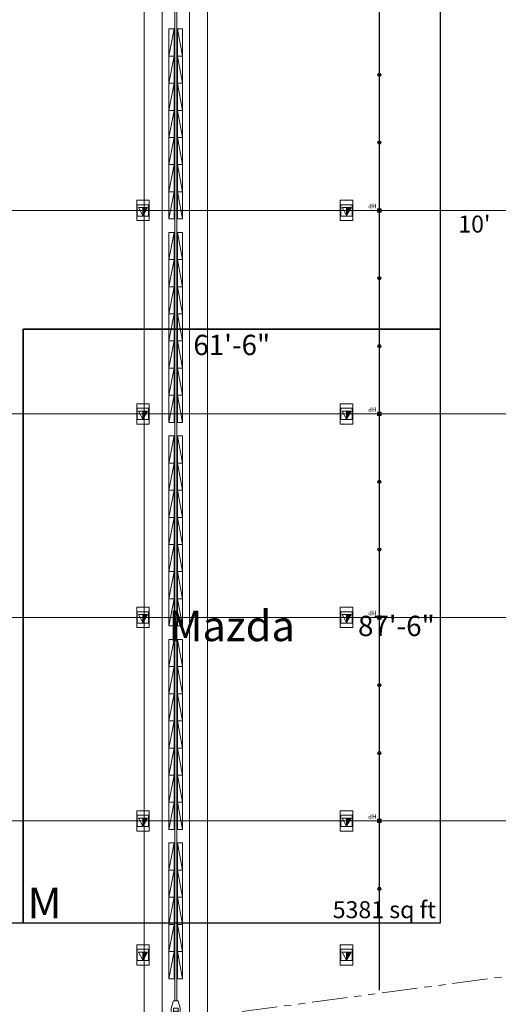
# Model space of a CAD drawing. Units: inches. Extents: x -14044 to 2928, y -1720 to 18482.
# Drawn here: x -7890 to -7043, y 2667 to 4409 of the extents above; entities that cross this region are included whole.
import ezdxf
from ezdxf.enums import TextEntityAlignment as Align

# ---------------------------------------------------------------- set-up
doc = ezdxf.new("R2010")
doc.units = ezdxf.units.IN
doc.header["$MEASUREMENT"] = 0
doc.linetypes.add('DLLCC LVL2$0$PHANTOM', pattern=[2.5, 1.25, -0.25, 0.25, -0.25, 0.25, -0.25])
for name, color, linetype, lineweight in [('2 Xref', 7, 'Continuous', 0), ('DLLCC LVL2$0$Bldg_Ceiling', 253, 'DLLCC LVL2$0$PHANTOM', 0), ('DLLCC LVL2$0$Bldg_Ceiling Rigging', 253, 'Continuous', 0), ('DLLCC LVL2$0$Bldg_Hangpoints', 93, 'Continuous', 0), ('DLLCC LVL2$0$Bldg_Hangpoints Text', 5, 'Continuous', 0), ('DLLCC LVL2$0$Bldg_Utility Floor Port', 3, 'Continuous', 0)]:
    doc.layers.add(name, color=color, linetype=linetype, lineweight=lineweight)
for name, color, linetype in [('Expo_AisleDimension', 7, 'Continuous'), ('Expo_BoothDim', 6, 'Continuous'), ('Expo_BoothName', 7, 'Continuous'), ('Expo_BoothNumber', 4, 'Continuous'), ('Expo_BoothOutline', 5, 'Continuous'), ('Expo_BoothSize', 6, 'Continuous')]:
    doc.layers.add(name, color=color, linetype=linetype)
doc.styles.add('DLLCC LVL2$0$RVA_SIMPLEX', font='simplex.shx', dxfattribs={"height": 1})
doc.styles.add('Expo_Lite', font='arial.ttf')

# ---------------------------------------------------------------- blocks, each defined once
blk = doc.blocks.new('DLLCC LVL2$0$A-Beam-Clamp-01')
at = {"layer": 'DLLCC LVL2$0$Bldg_Ceiling Rigging'}
for p, q in [((-3, -22.2), (-3, 0)), ((3, -22.2), (3, 0)), ((-9.3, -12.6), (9.3, -12.6)), ((-9, -7.6), (-8, -7.6)), ((-9, -7.6), (-9, -17.6)), ((-8, -4.6), (-8, -27.6)), ((-8, -4.6), (-4, -4.6)), ((-4, -4.6), (-4, -27.6)), ((-3, -5), (-3.5, -5)), ((-3.5, -20.2), (-3.5, -5)), ((3.5, -9), (-3.5, -9)), ((3.5, -16.2), (-3.5, -16.2)), ((3.5, -5), (3, -5)), ((3.5, -20.2), (3.5, -5)), ((4, -4.6), (4, -27.6)), ((4, -4.6), (8, -4.6)), ((8, -4.6), (8, -27.6)), ((9, -7.6), (8, -7.6)), ((9, -7.6), (9, -17.6)), ((-9, -17.6), (-8, -17.6)), ((-4, -40.7), (-8, -27.6)), ((-4, -22.2), (-4, -27.6)), ((-4, -27.6), (4, -27.6)), ((-3, -20.2), (-3.5, -20.2)), ((-3, -22.2), (3, -22.2)), ((3.5, -20.2), (3, -20.2)), ((4, -22.2), (4, -27.6)), ((8, -27.6), (4, -40.7)), ((9, -17.6), (8, -17.6)), ((-4, -40.7), (4, -40.7))]:
    blk.add_line(p, q, dxfattribs=at)
blk = doc.blocks.new('DLLCC LVL2$0$A-Beam-Block-01')
at = {"layer": 'DLLCC LVL2$0$Bldg_Ceiling Rigging'}
for p, q in [((0, 48), (9, 48)), ((9, 48), (0, 0)), ((0, 0), (0, 48)), ((9, 48), (9, 0)), ((9, 0), (0, 0)), ((0, 0), (9, 0))]:
    blk.add_line(p, q, dxfattribs=at)
blk = doc.blocks.new('DLLCC LVL2$0$A-Beam-Block-01-Set 14')
at = {"layer": 'DLLCC LVL2$0$Bldg_Ceiling Rigging', "xscale": -1}
for p in [(9, -48), (9, -96), (9, -144), (9, -192), (9, -240), (9, -288), (9, -336)]:
    blk.add_blockref('DLLCC LVL2$0$A-Beam-Block-01', p, dxfattribs=at)
at = {"layer": 'DLLCC LVL2$0$Bldg_Ceiling Rigging'}
for p in [(15, -48), (15, -96), (15, -144), (15, -192), (15, -240), (15, -288), (15, -336)]:
    blk.add_blockref('DLLCC LVL2$0$A-Beam-Block-01', p, dxfattribs=at)
blk = doc.blocks.new('DLLCC LVL2$0$A-Beam-Assy-Partial-02')
at = {"layer": 'DLLCC LVL2$0$Bldg_Ceiling Rigging'}
for p, q in [((80, 2808.1), (80, 0)), ((112, 2812.3), (112, 0)), ((0, 2797.4), (0, 0)), ((32, 2801.7), (32, 0)), ((54.1, 2739.2), (54.1, 61.8)), ((57.9, 2739.2), (57.9, 61.8))]:
    blk.add_line(p, q, dxfattribs=at)
for p in [(44, 2628), (44, 2268), (44, 1908), (44, 1548)]:
    blk.add_blockref('DLLCC LVL2$0$A-Beam-Block-01-Set 14', p, dxfattribs=at)
blk = doc.blocks.new('DLLCC LVL2')
at = {"layer": 'DLLCC LVL2$0$Bldg_Ceiling', "ltscale": 50}
blk.add_line((-5699.5, 2894), (-7973.5, 2590.8), dxfattribs=at)
at = {"layer": 'DLLCC LVL2$0$Bldg_Ceiling Rigging'}
for p, q in [((-7615.3, 2865.5), (-7615.3, 2673.5)), ((-7611.6, 2865.5), (-7611.6, 2673.5)), ((-7557.5, 2807.3), (-7557.5, 2615.3)), ((-7669.5, 2792.3), (-7669.5, 2600.3)), ((-7637.5, 2796.6), (-7637.5, 2604.6)), ((-7589.5, 2803), (-7589.5, 2611))]:
    blk.add_line(p, q, dxfattribs=at)
at = {"layer": 'DLLCC LVL2$0$Bldg_Hangpoints'}
for p, q in [((-7253.7, 2692.1), (-7253.7, 5616.8)), ((-7253.2, 2692.1), (-7253.2, 5616.8)), ((-7251.3, 4309.5, 0), (-7255.6, 4313.8, 0)), ((-7255.6, 4309.5, 0), (-7251.3, 4313.8, 0)), ((-7251.3, 4189.5, 0), (-7255.6, 4193.8, 0)), ((-7255.6, 4189.5, 0), (-7251.3, 4193.8, 0)), ((-9208.5, 4071.7, 0), (-5927.5, 4071.7)), ((-7256.5, 4068.7), (-7256.5, 4074.7)), ((-7256.5, 4074.7), (-7250.5, 4074.7)), ((-7256.5, 4068.7), (-7250.5, 4074.7)), ((-7250.5, 4068.7), (-7256.5, 4074.7)), ((-7250.5, 4068.7), (-7256.5, 4068.7)), ((-7251.3, 4069.5, 0), (-7255.6, 4073.8, 0)), ((-7255.6, 4069.5, 0), (-7251.3, 4073.8, 0)), ((-7250.5, 4074.7), (-7250.5, 4068.7)), ((-7251.3, 3949.5, 0), (-7255.6, 3953.8, 0)), ((-7255.6, 3949.5, 0), (-7251.3, 3953.8, 0)), ((-7251.3, 3829.5, 0), (-7255.6, 3833.8, 0)), ((-7255.6, 3829.5, 0), (-7251.3, 3833.8, 0)), ((-9208.5, 3711.7, 0), (-5927.5, 3711.7)), ((-7256.5, 3708.7), (-7256.5, 3714.7)), ((-7256.5, 3714.7), (-7250.5, 3714.7)), ((-7256.5, 3708.7), (-7250.5, 3714.7)), ((-7250.5, 3708.7), (-7256.5, 3714.7)), ((-7251.3, 3709.5, 0), (-7255.6, 3713.8, 0)), ((-7255.6, 3709.5, 0), (-7251.3, 3713.8, 0)), ((-7250.5, 3714.7), (-7250.5, 3708.7)), ((-7250.5, 3708.7), (-7256.5, 3708.7)), ((-7251.3, 3589.5, 0), (-7255.6, 3593.8, 0)), ((-7255.6, 3589.5, 0), (-7251.3, 3593.8, 0)), ((-7251.3, 3469.5, 0), (-7255.6, 3473.8, 0)), ((-7255.6, 3469.5, 0), (-7251.3, 3473.8, 0)), ((-9208.5, 3351.7, 0), (-5927.5, 3351.7)), ((-7256.5, 3354.7), (-7250.5, 3354.7)), ((-7256.5, 3348.7), (-7256.5, 3354.7)), ((-7256.5, 3348.7), (-7250.5, 3354.7)), ((-7250.5, 3348.7), (-7256.5, 3354.7)), ((-7250.5, 3348.7), (-7256.5, 3348.7)), ((-7251.3, 3349.5, 0), (-7255.6, 3353.8, 0)), ((-7255.6, 3349.5, 0), (-7251.3, 3353.8, 0)), ((-7250.5, 3354.7), (-7250.5, 3348.7)), ((-7251.3, 3229.5, 0), (-7255.6, 3233.8, 0)), ((-7255.6, 3229.5, 0), (-7251.3, 3233.8, 0)), ((-7251.3, 3109.5, 0), (-7255.6, 3113.8, 0)), ((-7255.6, 3109.5, 0), (-7251.3, 3113.8, 0)), ((-9208.5, 2991.7, 0), (-5927.5, 2991.7)), ((-7256.5, 2988.7), (-7256.5, 2994.7)), ((-7256.5, 2994.7), (-7250.5, 2994.7)), ((-7256.5, 2988.7), (-7250.5, 2994.7)), ((-7250.5, 2988.7), (-7256.5, 2994.7)), ((-7250.5, 2988.7), (-7256.5, 2988.7)), ((-7251.3, 2989.5, 0), (-7255.6, 2993.8, 0)), ((-7255.6, 2989.5, 0), (-7251.3, 2993.8, 0)), ((-7250.5, 2994.7), (-7250.5, 2988.7)), ((-7251.3, 2869.5, 0), (-7255.6, 2873.8, 0)), ((-7255.6, 2869.5, 0), (-7251.3, 2873.8, 0))]:
    blk.add_line(p, q, dxfattribs=at)
for centre, radius in [((-7253.5, 4311.7, 0), 3), ((-7253.5, 4311.7, 0), 1.5), ((-7253.5, 4191.7, 0), 3), ((-7253.5, 4191.7, 0), 1.5), ((-7253.5, 4071.7, 0), 3), ((-7253.5, 4071.7, 0), 1.5), ((-7253.5, 3951.7, 0), 3), ((-7253.5, 3951.7, 0), 1.5), ((-7253.5, 3831.7, 0), 3), ((-7253.5, 3831.7, 0), 1.5), ((-7253.5, 3711.7, 0), 3), ((-7253.5, 3711.7, 0), 1.5), ((-7253.5, 3591.7, 0), 3), ((-7253.5, 3591.7, 0), 1.5), ((-7253.5, 3471.7, 0), 3), ((-7253.5, 3471.7, 0), 1.5), ((-7253.5, 3351.7, 0), 3), ((-7253.5, 3351.7, 0), 1.5), ((-7253.5, 3231.7, 0), 3), ((-7253.5, 3231.7, 0), 1.5), ((-7253.5, 3111.7, 0), 3), ((-7253.5, 3111.7, 0), 1.5), ((-7253.5, 2991.7, 0), 3), ((-7253.5, 2991.7, 0), 1.5), ((-7253.5, 2871.7, 0), 3), ((-7253.5, 2871.7, 0), 1.5)]:
    blk.add_circle(centre, radius, dxfattribs=at)
at = {"layer": 'DLLCC LVL2$0$Bldg_Utility Floor Port'}
for p, q in [((-7660.5, 4089.7), (-7682.5, 4089.7)), ((-7682.5, 4089.7), (-7682.5, 4053.7)), ((-7681.5, 4081.7), (-7681.5, 4061.7)), ((-7661.5, 4081.7), (-7681.5, 4081.7)), ((-7679.5, 4076.6), (-7663.5, 4076.6)), ((-7671.5, 4062.7), (-7679.5, 4076.6)), ((-7663.5, 4076.6), (-7671.5, 4062.7)), ((-7671.5, 4062.7), (-7671.5, 4076.6)), ((-7666.5, 4071.7), (-7671.4, 4076.6)), ((-7665.9, 4072.4), (-7670, 4076.6)), ((-7665.3, 4073.3), (-7668.6, 4076.6)), ((-7664.8, 4074.2), (-7667.2, 4076.6)), ((-7664.3, 4075.1), (-7665.8, 4076.6)), ((-7663.8, 4076), (-7664.4, 4076.6)), ((-7661.5, 4061.7), (-7661.5, 4081.7)), ((-7660.5, 4053.7), (-7660.5, 4089.7)), ((-7300.5, 4089.7), (-7322.5, 4089.7)), ((-7322.5, 4089.7), (-7322.5, 4053.7)), ((-7321.5, 4081.7), (-7321.5, 4061.7)), ((-7301.5, 4081.7), (-7321.5, 4081.7)), ((-7319.5, 4076.6), (-7303.5, 4076.6)), ((-7311.5, 4062.7), (-7319.5, 4076.6)), ((-7303.5, 4076.6), (-7311.5, 4062.7)), ((-7311.5, 4062.7), (-7311.5, 4076.6)), ((-7306.5, 4071.7), (-7311.4, 4076.6)), ((-7305.9, 4072.4), (-7310, 4076.6)), ((-7305.3, 4073.3), (-7308.6, 4076.6)), ((-7304.8, 4074.2), (-7307.2, 4076.6)), ((-7304.3, 4075.1), (-7305.8, 4076.6)), ((-7303.8, 4076), (-7304.4, 4076.6)), ((-7301.5, 4061.7), (-7301.5, 4081.7)), ((-7300.5, 4053.7), (-7300.5, 4089.7)), ((-7681.5, 4061.7), (-7661.5, 4061.7)), ((-7667.9, 4071.7), (-7671.5, 4075.2)), ((-7669.4, 4071.7), (-7671.5, 4073.8)), ((-7670.8, 4071.7), (-7671.5, 4072.4)), ((-7668.4, 4067.9), (-7671.5, 4070.9)), ((-7669, 4067), (-7671.5, 4069.5)), ((-7669.5, 4066.1), (-7671.5, 4068.1)), ((-7670, 4065.2), (-7671.5, 4066.7)), ((-7670.5, 4064.3), (-7671.5, 4065.3)), ((-7671, 4063.4), (-7671.5, 4063.9)), ((-7667.9, 4068.8), (-7670.8, 4071.7)), ((-7667.4, 4069.7), (-7669.4, 4071.7)), ((-7666.9, 4070.6), (-7667.9, 4071.7)), ((-7666.4, 4071.5), (-7666.5, 4071.7)), ((-7321.5, 4061.7), (-7301.5, 4061.7)), ((-7307.9, 4071.7), (-7311.5, 4075.2)), ((-7309.4, 4071.7), (-7311.5, 4073.8)), ((-7310.8, 4071.7), (-7311.5, 4072.4)), ((-7308.4, 4067.9), (-7311.5, 4070.9)), ((-7309, 4067), (-7311.5, 4069.5)), ((-7309.5, 4066.1), (-7311.5, 4068.1)), ((-7310, 4065.2), (-7311.5, 4066.7)), ((-7310.5, 4064.3), (-7311.5, 4065.3)), ((-7311, 4063.4), (-7311.5, 4063.9)), ((-7307.9, 4068.8), (-7310.8, 4071.7)), ((-7307.4, 4069.7), (-7309.4, 4071.7)), ((-7306.9, 4070.6), (-7307.9, 4071.7)), ((-7306.4, 4071.5), (-7306.5, 4071.7)), ((-7682.5, 4053.7), (-7660.5, 4053.7)), ((-7322.5, 4053.7), (-7300.5, 4053.7)), ((-7660.5, 3729.7), (-7682.5, 3729.7)), ((-7682.5, 3729.7), (-7682.5, 3693.7)), ((-7660.5, 3693.7), (-7660.5, 3729.7)), ((-7300.5, 3729.7), (-7322.5, 3729.7)), ((-7322.5, 3729.7), (-7322.5, 3693.7)), ((-7300.5, 3693.7), (-7300.5, 3729.7)), ((-7681.5, 3721.7), (-7681.5, 3701.7)), ((-7661.5, 3721.7), (-7681.5, 3721.7)), ((-7679.5, 3716.6), (-7663.5, 3716.6)), ((-7671.5, 3702.7), (-7679.5, 3716.6)), ((-7663.5, 3716.6), (-7671.5, 3702.7)), ((-7671.5, 3702.7), (-7671.5, 3716.6)), ((-7667.9, 3711.7), (-7671.5, 3715.2)), ((-7669.4, 3711.7), (-7671.5, 3713.8)), ((-7670.8, 3711.7), (-7671.5, 3712.4)), ((-7668.4, 3707.9), (-7671.5, 3710.9)), ((-7666.5, 3711.7), (-7671.4, 3716.6)), ((-7667.9, 3708.8), (-7670.8, 3711.7)), ((-7665.9, 3712.4), (-7670, 3716.6)), ((-7667.4, 3709.7), (-7669.4, 3711.7)), ((-7665.3, 3713.3), (-7668.6, 3716.6)), ((-7666.9, 3710.6), (-7667.9, 3711.7)), ((-7664.8, 3714.2), (-7667.2, 3716.6)), ((-7666.4, 3711.5), (-7666.5, 3711.7)), ((-7664.3, 3715.1), (-7665.8, 3716.6)), ((-7663.8, 3716), (-7664.4, 3716.6)), ((-7661.5, 3701.7), (-7661.5, 3721.7)), ((-7321.5, 3721.7), (-7321.5, 3701.7)), ((-7301.5, 3721.7), (-7321.5, 3721.7)), ((-7319.5, 3716.6), (-7303.5, 3716.6)), ((-7311.5, 3702.7), (-7319.5, 3716.6)), ((-7303.5, 3716.6), (-7311.5, 3702.7)), ((-7311.5, 3702.7), (-7311.5, 3716.6)), ((-7307.9, 3711.7), (-7311.5, 3715.2)), ((-7309.4, 3711.7), (-7311.5, 3713.8)), ((-7310.8, 3711.7), (-7311.5, 3712.4)), ((-7308.4, 3707.9), (-7311.5, 3710.9)), ((-7306.5, 3711.7), (-7311.4, 3716.6)), ((-7307.9, 3708.8), (-7310.8, 3711.7)), ((-7305.9, 3712.4), (-7310, 3716.6)), ((-7307.4, 3709.7), (-7309.4, 3711.7)), ((-7305.3, 3713.3), (-7308.6, 3716.6)), ((-7306.9, 3710.6), (-7307.9, 3711.7)), ((-7304.8, 3714.2), (-7307.2, 3716.6)), ((-7306.4, 3711.5), (-7306.5, 3711.7)), ((-7304.3, 3715.1), (-7305.8, 3716.6)), ((-7303.8, 3716), (-7304.4, 3716.6)), ((-7301.5, 3701.7), (-7301.5, 3721.7)), ((-7682.5, 3693.7), (-7660.5, 3693.7)), ((-7681.5, 3701.7), (-7661.5, 3701.7)), ((-7669, 3707), (-7671.5, 3709.5)), ((-7669.5, 3706.1), (-7671.5, 3708.1)), ((-7670, 3705.2), (-7671.5, 3706.7)), ((-7670.5, 3704.3), (-7671.5, 3705.3)), ((-7671, 3703.4), (-7671.5, 3703.9)), ((-7322.5, 3693.7), (-7300.5, 3693.7)), ((-7321.5, 3701.7), (-7301.5, 3701.7)), ((-7309, 3707), (-7311.5, 3709.5)), ((-7309.5, 3706.1), (-7311.5, 3708.1)), ((-7310, 3705.2), (-7311.5, 3706.7)), ((-7310.5, 3704.3), (-7311.5, 3705.3)), ((-7311, 3703.4), (-7311.5, 3703.9)), ((-7660.5, 3369.7), (-7682.5, 3369.7)), ((-7682.5, 3369.7), (-7682.5, 3333.7)), ((-7681.5, 3361.7), (-7681.5, 3341.7)), ((-7661.5, 3361.7), (-7681.5, 3361.7)), ((-7661.5, 3341.7), (-7661.5, 3361.7)), ((-7660.5, 3333.7), (-7660.5, 3369.7)), ((-7300.5, 3369.7), (-7322.5, 3369.7)), ((-7322.5, 3369.7), (-7322.5, 3333.7)), ((-7321.5, 3361.7), (-7321.5, 3341.7)), ((-7301.5, 3361.7), (-7321.5, 3361.7)), ((-7301.5, 3341.7), (-7301.5, 3361.7)), ((-7300.5, 3333.7), (-7300.5, 3369.7)), ((-7679.5, 3356.6), (-7663.5, 3356.6)), ((-7671.5, 3342.7), (-7679.5, 3356.6)), ((-7663.5, 3356.6), (-7671.5, 3342.7)), ((-7671.5, 3342.7), (-7671.5, 3356.6)), ((-7667.9, 3351.7), (-7671.5, 3355.2)), ((-7669.4, 3351.7), (-7671.5, 3353.8)), ((-7670.8, 3351.7), (-7671.5, 3352.4)), ((-7668.4, 3347.9), (-7671.5, 3350.9)), ((-7669, 3347), (-7671.5, 3349.5)), ((-7669.5, 3346.1), (-7671.5, 3348.1)), ((-7670, 3345.2), (-7671.5, 3346.7)), ((-7670.5, 3344.3), (-7671.5, 3345.3)), ((-7666.5, 3351.7), (-7671.4, 3356.6)), ((-7667.9, 3348.8), (-7670.8, 3351.7)), ((-7665.9, 3352.4), (-7670, 3356.6)), ((-7667.4, 3349.7), (-7669.4, 3351.7)), ((-7665.3, 3353.3), (-7668.6, 3356.6)), ((-7666.9, 3350.6), (-7667.9, 3351.7)), ((-7664.8, 3354.2), (-7667.2, 3356.6)), ((-7666.4, 3351.5), (-7666.5, 3351.7)), ((-7664.3, 3355.1), (-7665.8, 3356.6)), ((-7663.8, 3356), (-7664.4, 3356.6)), ((-7319.5, 3356.6), (-7303.5, 3356.6)), ((-7311.5, 3342.7), (-7319.5, 3356.6)), ((-7303.5, 3356.6), (-7311.5, 3342.7)), ((-7311.5, 3342.7), (-7311.5, 3356.6)), ((-7307.9, 3351.7), (-7311.5, 3355.2)), ((-7309.4, 3351.7), (-7311.5, 3353.8)), ((-7310.8, 3351.7), (-7311.5, 3352.4)), ((-7308.4, 3347.9), (-7311.5, 3350.9)), ((-7309, 3347), (-7311.5, 3349.5)), ((-7309.5, 3346.1), (-7311.5, 3348.1)), ((-7310, 3345.2), (-7311.5, 3346.7)), ((-7310.5, 3344.3), (-7311.5, 3345.3)), ((-7306.5, 3351.7), (-7311.4, 3356.6)), ((-7307.9, 3348.8), (-7310.8, 3351.7)), ((-7305.9, 3352.4), (-7310, 3356.6)), ((-7307.4, 3349.7), (-7309.4, 3351.7)), ((-7305.3, 3353.3), (-7308.6, 3356.6)), ((-7306.9, 3350.6), (-7307.9, 3351.7)), ((-7304.8, 3354.2), (-7307.2, 3356.6)), ((-7306.4, 3351.5), (-7306.5, 3351.7)), ((-7304.3, 3355.1), (-7305.8, 3356.6)), ((-7303.8, 3356), (-7304.4, 3356.6)), ((-7682.5, 3333.7), (-7660.5, 3333.7)), ((-7681.5, 3341.7), (-7661.5, 3341.7)), ((-7671, 3343.4), (-7671.5, 3343.9)), ((-7322.5, 3333.7), (-7300.5, 3333.7)), ((-7321.5, 3341.7), (-7301.5, 3341.7)), ((-7311, 3343.4), (-7311.5, 3343.9)), ((-7660.5, 3009.7), (-7682.5, 3009.7)), ((-7682.5, 3009.7), (-7682.5, 2973.7)), ((-7681.5, 3001.7), (-7681.5, 2981.7)), ((-7661.5, 3001.7), (-7681.5, 3001.7)), ((-7679.5, 2996.6), (-7663.5, 2996.6)), ((-7671.5, 2982.7), (-7679.5, 2996.6)), ((-7663.5, 2996.6), (-7671.5, 2982.7)), ((-7671.5, 2982.7), (-7671.5, 2996.6)), ((-7666.5, 2991.7), (-7671.4, 2996.6)), ((-7665.9, 2992.4), (-7670, 2996.6)), ((-7665.3, 2993.3), (-7668.6, 2996.6)), ((-7664.8, 2994.2), (-7667.2, 2996.6)), ((-7664.3, 2995.1), (-7665.8, 2996.6)), ((-7663.8, 2996), (-7664.4, 2996.6)), ((-7661.5, 2981.7), (-7661.5, 3001.7)), ((-7660.5, 2973.7), (-7660.5, 3009.7)), ((-7300.5, 3009.7), (-7322.5, 3009.7)), ((-7322.5, 3009.7), (-7322.5, 2973.7)), ((-7321.5, 3001.7), (-7321.5, 2981.7)), ((-7301.5, 3001.7), (-7321.5, 3001.7)), ((-7319.5, 2996.6), (-7303.5, 2996.6)), ((-7311.5, 2982.7), (-7319.5, 2996.6)), ((-7303.5, 2996.6), (-7311.5, 2982.7)), ((-7311.5, 2982.7), (-7311.5, 2996.6)), ((-7306.5, 2991.7), (-7311.4, 2996.6)), ((-7305.9, 2992.4), (-7310, 2996.6)), ((-7305.3, 2993.3), (-7308.6, 2996.6)), ((-7304.8, 2994.2), (-7307.2, 2996.6)), ((-7304.3, 2995.1), (-7305.8, 2996.6)), ((-7303.8, 2996), (-7304.4, 2996.6)), ((-7301.5, 2981.7), (-7301.5, 3001.7)), ((-7300.5, 2973.7), (-7300.5, 3009.7)), ((-7681.5, 2981.7), (-7661.5, 2981.7)), ((-7667.9, 2991.7), (-7671.5, 2995.2)), ((-7669.4, 2991.7), (-7671.5, 2993.8)), ((-7670.8, 2991.7), (-7671.5, 2992.4)), ((-7668.4, 2987.9), (-7671.5, 2990.9)), ((-7669, 2987), (-7671.5, 2989.5)), ((-7669.5, 2986.1), (-7671.5, 2988.1)), ((-7670, 2985.2), (-7671.5, 2986.7)), ((-7670.5, 2984.3), (-7671.5, 2985.3)), ((-7671, 2983.4), (-7671.5, 2983.9)), ((-7667.9, 2988.8), (-7670.8, 2991.7)), ((-7667.4, 2989.7), (-7669.4, 2991.7)), ((-7666.9, 2990.6), (-7667.9, 2991.7)), ((-7666.4, 2991.5), (-7666.5, 2991.7)), ((-7321.5, 2981.7), (-7301.5, 2981.7)), ((-7307.9, 2991.7), (-7311.5, 2995.2)), ((-7309.4, 2991.7), (-7311.5, 2993.8)), ((-7310.8, 2991.7), (-7311.5, 2992.4)), ((-7308.4, 2987.9), (-7311.5, 2990.9)), ((-7309, 2987), (-7311.5, 2989.5)), ((-7309.5, 2986.1), (-7311.5, 2988.1)), ((-7310, 2985.2), (-7311.5, 2986.7)), ((-7310.5, 2984.3), (-7311.5, 2985.3)), ((-7311, 2983.4), (-7311.5, 2983.9)), ((-7307.9, 2988.8), (-7310.8, 2991.7)), ((-7307.4, 2989.7), (-7309.4, 2991.7)), ((-7306.9, 2990.6), (-7307.9, 2991.7)), ((-7306.4, 2991.5), (-7306.5, 2991.7)), ((-7682.5, 2973.7), (-7660.5, 2973.7)), ((-7322.5, 2973.7), (-7300.5, 2973.7)), ((-7660.5, 2772.7), (-7682.5, 2772.7)), ((-7682.5, 2772.7), (-7682.5, 2736.7)), ((-7660.5, 2736.7), (-7660.5, 2772.7)), ((-7300.5, 2772.7), (-7322.5, 2772.7)), ((-7322.5, 2772.7), (-7322.5, 2736.7)), ((-7300.5, 2736.7), (-7300.5, 2772.7)), ((-7681.5, 2764.7), (-7681.5, 2744.7)), ((-7661.5, 2764.7), (-7681.5, 2764.7)), ((-7679.5, 2759.6), (-7663.5, 2759.6)), ((-7671.5, 2745.7), (-7679.5, 2759.6)), ((-7663.5, 2759.6), (-7671.5, 2745.7)), ((-7671.5, 2745.7), (-7671.5, 2759.6)), ((-7667.9, 2754.7), (-7671.5, 2758.2)), ((-7669.4, 2754.7), (-7671.5, 2756.8)), ((-7670.8, 2754.7), (-7671.5, 2755.4)), ((-7668.4, 2750.9), (-7671.5, 2753.9)), ((-7669, 2750), (-7671.5, 2752.5)), ((-7666.5, 2754.7), (-7671.4, 2759.6)), ((-7667.9, 2751.8), (-7670.8, 2754.7)), ((-7665.9, 2755.4), (-7670, 2759.6)), ((-7667.4, 2752.7), (-7669.4, 2754.7)), ((-7665.3, 2756.3), (-7668.6, 2759.6)), ((-7666.9, 2753.6), (-7667.9, 2754.7)), ((-7664.8, 2757.2), (-7667.2, 2759.6)), ((-7666.4, 2754.5), (-7666.5, 2754.7)), ((-7664.3, 2758.1), (-7665.8, 2759.6)), ((-7663.8, 2759), (-7664.4, 2759.6)), ((-7661.5, 2744.7), (-7661.5, 2764.7)), ((-7321.5, 2764.7), (-7321.5, 2744.7)), ((-7301.5, 2764.7), (-7321.5, 2764.7)), ((-7319.5, 2759.6), (-7303.5, 2759.6)), ((-7311.5, 2745.7), (-7319.5, 2759.6)), ((-7303.5, 2759.6), (-7311.5, 2745.7)), ((-7311.5, 2745.7), (-7311.5, 2759.6)), ((-7307.9, 2754.7), (-7311.5, 2758.2)), ((-7309.4, 2754.7), (-7311.5, 2756.8)), ((-7310.8, 2754.7), (-7311.5, 2755.4)), ((-7308.4, 2750.9), (-7311.5, 2753.9)), ((-7309, 2750), (-7311.5, 2752.5)), ((-7306.5, 2754.7), (-7311.4, 2759.6)), ((-7307.9, 2751.8), (-7310.8, 2754.7)), ((-7305.9, 2755.4), (-7310, 2759.6)), ((-7307.4, 2752.7), (-7309.4, 2754.7)), ((-7305.3, 2756.3), (-7308.6, 2759.6)), ((-7306.9, 2753.6), (-7307.9, 2754.7)), ((-7304.8, 2757.2), (-7307.2, 2759.6)), ((-7306.4, 2754.5), (-7306.5, 2754.7)), ((-7304.3, 2758.1), (-7305.8, 2759.6)), ((-7303.8, 2759), (-7304.4, 2759.6)), ((-7301.5, 2744.7), (-7301.5, 2764.7)), ((-7682.5, 2736.7), (-7660.5, 2736.7)), ((-7681.5, 2744.7), (-7661.5, 2744.7)), ((-7669.5, 2749.1), (-7671.5, 2751.1)), ((-7670, 2748.2), (-7671.5, 2749.7)), ((-7670.5, 2747.3), (-7671.5, 2748.3)), ((-7671, 2746.4), (-7671.5, 2746.9)), ((-7322.5, 2736.7), (-7300.5, 2736.7)), ((-7321.5, 2744.7), (-7301.5, 2744.7)), ((-7309.5, 2749.1), (-7311.5, 2751.1)), ((-7310, 2748.2), (-7311.5, 2749.7)), ((-7310.5, 2747.3), (-7311.5, 2748.3)), ((-7311, 2746.4), (-7311.5, 2746.9))]:
    blk.add_line(p, q, dxfattribs=at)
at = {"layer": 'DLLCC LVL2$0$Bldg_Ceiling Rigging', "rotation": 180}
for name, p in [('DLLCC LVL2$0$A-Beam-Assy-Partial-02', (-7557.5, 5604.7)), ('DLLCC LVL2$0$A-Beam-Block-01', (-7616.5, 2952.7)), ('DLLCC LVL2$0$A-Beam-Block-01', (-7616.5, 2904.7)), ('DLLCC LVL2$0$A-Beam-Block-01', (-7616.5, 2856.7)), ('DLLCC LVL2$0$A-Beam-Block-01', (-7616.5, 2808.7)), ('DLLCC LVL2$0$A-Beam-Block-01', (-7616.5, 2760.7)), ('DLLCC LVL2$0$A-Beam-Clamp-01', (-7613.5, 2632.8))]:
    blk.add_blockref(name, p, dxfattribs=at)
at = {"layer": 'DLLCC LVL2$0$Bldg_Ceiling Rigging', "xscale": -1, "rotation": 180}
for p in [(-7610.5, 2952.7), (-7610.5, 2904.7), (-7610.5, 2856.7), (-7610.5, 2808.7), (-7610.5, 2760.7)]:
    blk.add_blockref('DLLCC LVL2$0$A-Beam-Block-01', p, dxfattribs=at)
at = {"layer": 'DLLCC LVL2$0$Bldg_Hangpoints Text', "style": 'DLLCC LVL2$0$RVA_SIMPLEX'}
for p in [(-7258.5, 4083.6), (-7258.5, 3723.6), (-7258.5, 3363.6), (-7258.5, 3003.6)]:
    blk.add_text('HP', height=8, rotation=180, dxfattribs=at).set_placement(p)

msp = doc.modelspace()

# ---------------------------------------------------------------- block references
at = {"layer": '2 Xref', "ltscale": 20}
msp.add_blockref('DLLCC LVL2', (0, 0), dxfattribs=at)

# ---------------------------------------------------------------- next in the draw order: linework, layer by layer
at = {"layer": 'Expo_BoothOutline', "color": 2}
for points in [[(-7883.5, 2811.7), (-7883.5, 3861.7), (-7145.5, 3861.7), (-7145.5, 4491.7), (-9305.5, 4491.7), (-9305.5, 2811.7), (-7883.5, 2811.7)], [(-7883.5, 2811.7), (-7145.5, 2811.7), (-7145.5, 3861.7), (-7883.5, 3861.7)]]:
    msp.add_lwpolyline(points, close=True, dxfattribs=at)

# ---------------------------------------------------------------- next in the draw order: texts
at = {"layer": 'Expo_AisleDimension', "color": 7, "linetype": 'Continuous', "style": 'Expo_Lite'}
msp.add_text("10'", height=30, dxfattribs=at).set_placement((-7085.5, 4047.5), align=Align.MIDDLE_CENTER)
at = {"layer": 'Expo_BoothDim', "color": 6, "linetype": 'Continuous', "style": 'Expo_Lite'}
msp.add_text('61\'-6"', height=36, dxfattribs=at).set_placement((-7514.5, 3851.7), align=Align.TOP_CENTER)
msp.add_text('87\'-6"', height=36, dxfattribs=at).set_placement((-7155.5, 3336.7), align=Align.MIDDLE_RIGHT)
at = {"layer": 'Expo_BoothName', "color": 7, "linetype": 'Continuous', "style": 'Expo_Lite'}
msp.add_text('Mazda', height=54, dxfattribs=at).set_placement((-7514.5, 3336.7), align=Align.MIDDLE_CENTER)
at = {"layer": 'Expo_BoothNumber', "color": 4, "linetype": 'Continuous', "style": 'Expo_Lite'}
msp.add_text('M', height=54, dxfattribs=at).set_placement((-7875.5, 2819.7))
at = {"layer": 'Expo_BoothSize', "color": 6, "linetype": 'Continuous', "style": 'Expo_Lite'}
msp.add_text('5381 sq ft', height=30, dxfattribs=at).set_placement((-7153.5, 2819.7), align=Align.RIGHT)

doc.saveas('drawing.dxf')
